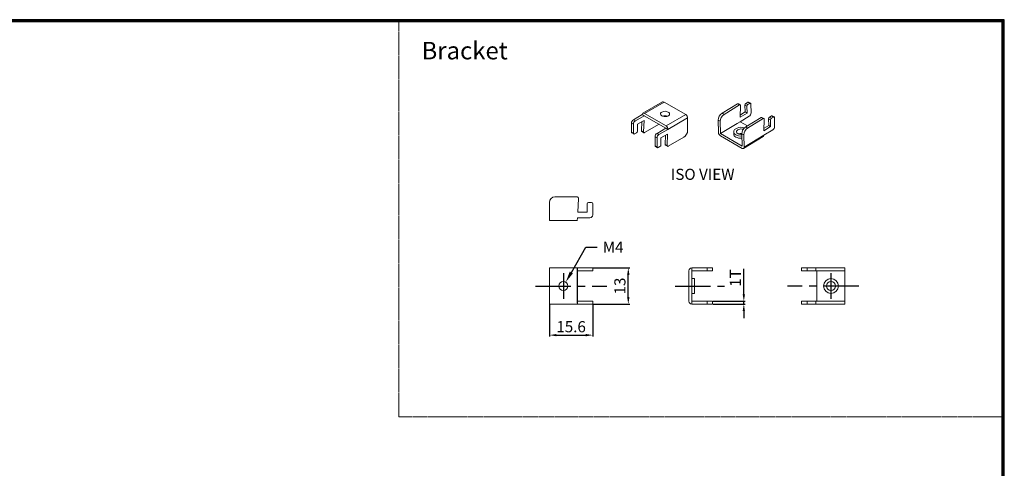
# Model space of a CAD drawing. Extents: x 2091 to 2734, y 326 to 772.
# Drawn here: x 2380 to 2734, y 611 to 772 of the extents above; entities that cross this region are included whole.
import ezdxf
from ezdxf import colors
from ezdxf.entities.mleader import LeaderData, LeaderLine
from ezdxf.math import Vec2, Vec3

# ---------------------------------------------------------------- set-up
doc = ezdxf.new("R2010")
doc.units = 0
doc.linetypes.add('CENTERX2', pattern=[20.32, 12.7, -2.54, 2.54, -2.54])
doc.linetypes.add('HIDDEN', pattern=[0.375, 0.25, -0.125])
doc.layers.add('DEFAULT_중심선', color=1, linetype='CENTERX2')
doc.layers.add('치수', color=7, linetype='Continuous')
doc.styles.add('2', font='gulim.ttc')
doc.styles.add('HANGUL', font='gulim.ttc', dxfattribs={"height": 50})
doc.styles.get("Standard").update_dxf_attribs({"font": 'gulim.ttc'})
doc.dimstyles.new('ISO-25', dxfattribs={"dimtxt": 2.5, "dimasz": 2.5, "dimexe": 0.5, "dimexo": 0.2, "dimgap": 0.5, "dimtad": 1, "dimdec": 1, "dimdsep": 46, "dimtxsty": 'Standard', "dimcen": 2.5, "dimclrd": 5, "dimclre": 5, "dimclrt": 2, "dimadec": 0, "dimazin": 0, "dimtfac": 1, "dimtdec": 1, "dimtmove": 0, "dimatfit": 3, "dimfxl": 0, "dimarcsym": 0})

# ---------------------------------------------------------------- blocks, each defined once
blk = doc.blocks.new('*D176')
at = {"layer": 'Defpoints', "color": 0}
for p in [(2570.28, 669.85), (2585.84, 669.85), (2585.84, 658.69)]:
    blk.add_point(p, dxfattribs=at)
at = {"layer": '치수', "color": 6, "lineweight": -2}
for p, q in [((2570.28, 669.65), (2570.28, 658.19)), ((2585.84, 669.65), (2585.84, 658.19)), ((2572.78, 658.69), (2583.34, 658.69))]:
    blk.add_line(p, q, dxfattribs=at)
at = {"layer": '치수', "color": 6}
for points in [[(2572.78, 659.11), (2572.78, 658.27), (2570.28, 658.69)], [(2583.34, 658.27), (2583.34, 659.11), (2585.84, 658.69)]]:
    blk.add_solid(points, dxfattribs=at)
at = {"layer": '치수', "color": 6, "insert": (2578.06, 661.2), "char_height": 4, "attachment_point": 5}
blk.add_mtext('15.6', dxfattribs=at)
blk = doc.blocks.new('*D177')
at = {"layer": 'Defpoints', "color": 0}
for p in [(2585.84, 682.85), (2598.61, 682.85), (2585.84, 669.85)]:
    blk.add_point(p, dxfattribs=at)
at = {"layer": '치수', "color": 6, "lineweight": -2}
for p, q in [((2586.04, 682.85), (2599.11, 682.85)), ((2598.61, 672.35), (2598.61, 680.35)), ((2586.04, 669.85), (2599.11, 669.85))]:
    blk.add_line(p, q, dxfattribs=at)
at = {"layer": '치수', "color": 6}
for points in [[(2599.03, 680.35), (2598.19, 680.35), (2598.61, 682.85)], [(2598.19, 672.35), (2599.03, 672.35), (2598.61, 669.85)]]:
    blk.add_solid(points, dxfattribs=at)
at = {"layer": '치수', "color": 6, "insert": (2596.11, 676.35), "char_height": 4, "attachment_point": 5, "rotation": 90}
blk.add_mtext('13', dxfattribs=at)
blk = doc.blocks.new('*D178')
at = {"layer": 'Defpoints', "color": 0}
for p in [(2628.88, 670.85), (2628.88, 669.85), (2640.1, 670.85)]:
    blk.add_point(p, dxfattribs=at)
at = {"layer": '치수', "color": 6, "lineweight": -2}
for p, q in [((2640.1, 673.35), (2640.1, 682.57)), ((2629.08, 670.85), (2640.6, 670.85)), ((2629.08, 669.85), (2640.6, 669.85)), ((2640.1, 669.85), (2640.1, 670.85)), ((2640.1, 667.35), (2640.1, 664.85))]:
    blk.add_line(p, q, dxfattribs=at)
at = {"layer": '치수', "color": 6}
for points in [[(2639.68, 673.35), (2640.51, 673.35), (2640.1, 670.85)], [(2640.51, 667.35), (2639.68, 667.35), (2640.1, 669.85)]]:
    blk.add_solid(points, dxfattribs=at)
at = {"layer": '치수', "color": 6, "insert": (2637.59, 679.21), "char_height": 4, "attachment_point": 5, "rotation": 90}
blk.add_mtext('1T', dxfattribs=at)

msp = doc.modelspace()

# ---------------------------------------------------------------- linework, layer by layer
for p, q in [((2733.657, 772.075), (2091.265, 772.075)), ((2733.494, 771.912), (2091.429, 771.912)), ((2733.33, 771.748), (2091.592, 771.748)), ((2733.167, 771.585), (2091.756, 771.585)), ((2733.003, 771.421), (2091.919, 771.421)), ((2732.84, 771.258), (2092.083, 771.258)), ((2732.84, 326.456), (2732.84, 771.258)), ((2733.003, 326.293), (2733.003, 771.421)), ((2733.167, 326.129), (2733.167, 771.585)), ((2733.33, 325.966), (2733.33, 771.748)), ((2733.494, 325.802), (2733.494, 771.912)), ((2733.657, 325.639), (2733.657, 772.075))]:
    msp.add_line(p, q)
at = {"linetype": 'HIDDEN', "lineweight": 5}
for p, q in [((2516.163, 771.258), (2516.163, 629.276)), ((2516.163, 629.276), (2732.84, 629.276))]:
    msp.add_line(p, q, dxfattribs=at)
at = {"color": 7, "lineweight": 20, "ltscale": 0.204442}
msp.add_line((2610.941, 742.52), (2603.859, 738.431), dxfattribs=at)
at = {"color": 7, "lineweight": 20, "ltscale": 0.204123}
msp.add_line((2611.441, 742.47), (2604.37, 738.388), dxfattribs=at)
at = {"color": 7, "lineweight": 20, "ltscale": 0.224537}
for p, q in [((2611.441, 742.47), (2619.219, 737.979)), ((2631.692, 731.123), (2639.47, 726.633))]:
    msp.add_line(p, q, dxfattribs=at)
at = {"color": 7, "lineweight": 20, "ltscale": 0.16349}
for p, q in [((2637.874, 741.818), (2632.276, 738.437)), ((2638.581, 741.41), (2632.983, 738.029)), ((2646.359, 736.919), (2640.762, 733.538)), ((2647.066, 736.511), (2641.469, 733.13))]:
    msp.add_line(p, q, dxfattribs=at)
at = {"color": 7, "lineweight": 20, "ltscale": 0.020412}
for p, q in [((2637.874, 741.818), (2638.581, 741.41)), ((2638.132, 741.848), (2638.839, 741.439)), ((2641.198, 740.949), (2640.491, 741.357)), ((2641.543, 741.566), (2640.836, 741.974)), ((2642.508, 742.022), (2641.801, 742.43)), ((2600.436, 736.117), (2601.143, 735.708)), ((2630.895, 735.969), (2631.602, 735.561)), ((2632.276, 738.437), (2632.983, 738.029)), ((2646.359, 736.919), (2647.066, 736.511)), ((2646.617, 736.949), (2647.325, 736.541)), ((2650.029, 736.667), (2649.322, 737.075)), ((2650.736, 737.094), (2650.028, 737.502)), ((2599.729, 734.892), (2600.436, 734.484)), ((2612.818, 732.651), (2612.111, 733.059)), ((2640.762, 733.538), (2641.469, 733.13)), ((2649.732, 733.629), (2649.025, 734.037)), ((2600.436, 731.218), (2599.729, 731.626)), ((2600.54, 730.989), (2599.833, 731.397)), ((2600.79, 731.014), (2601.497, 731.422)), ((2603.47, 731.864), (2604.177, 731.456)), ((2608.922, 729.585), (2608.215, 729.993)), ((2609.629, 730.809), (2608.922, 731.218)), ((2639.38, 731.07), (2640.087, 730.662)), ((2608.922, 726.319), (2608.215, 726.727)), ((2609.275, 726.115), (2609.982, 726.523)), ((2611.853, 727.216), (2612.56, 726.807)), ((2611.956, 726.965), (2612.663, 726.557))]:
    msp.add_line(p, q, dxfattribs=at)
at = {"color": 7, "lineweight": 20, "ltscale": 0.103145}
for p, q in [((2638.84, 737.074), (2638.943, 741.199)), ((2647.325, 732.175), (2647.428, 736.3))]:
    msp.add_line(p, q, dxfattribs=at)
at = {"color": 7, "lineweight": 20, "ltscale": 0.060527}
for p, q in [((2640.491, 741.357), (2640.54, 738.936)), ((2641.198, 740.949), (2641.247, 738.528)), ((2649.683, 736.05), (2649.732, 733.629))]:
    msp.add_line(p, q, dxfattribs=at)
at = {"color": 7, "lineweight": 20, "ltscale": 0.020646}
for p, q in [((2641.543, 742.401), (2640.836, 741.974)), ((2650.028, 737.502), (2649.322, 737.075)), ((2650.736, 737.094), (2650.029, 736.667))]:
    msp.add_line(p, q, dxfattribs=at)
at = {"color": 7, "lineweight": 20, "ltscale": 0.020413}
for p, q in [((2642.25, 741.993), (2641.543, 742.401)), ((2603.626, 737.958), (2604.333, 737.55)), ((2640.54, 738.936), (2641.247, 738.528)), ((2649.683, 736.05), (2648.976, 736.458)), ((2650.994, 737.123), (2650.287, 737.531)), ((2603.367, 732.115), (2604.074, 731.706))]:
    msp.add_line(p, q, dxfattribs=at)
at = {"color": 7, "lineweight": 20, "ltscale": 0.020648}
msp.add_line((2642.25, 741.993), (2641.543, 741.566), dxfattribs=at)
at = {"color": 7, "lineweight": 20, "ltscale": 0.080703}
for p, q in [((2642.677, 738.575), (2642.612, 741.803)), ((2651.162, 733.676), (2651.097, 736.904))]:
    msp.add_line(p, q, dxfattribs=at)
at = {"color": 7, "lineweight": 20, "ltscale": 0.092066}
for p, q in [((2603.626, 737.958), (2600.436, 736.117)), ((2612.111, 733.059), (2608.922, 731.218)), ((2612.818, 732.651), (2609.629, 730.809))]:
    msp.add_line(p, q, dxfattribs=at)
at = {"color": 7, "lineweight": 20, "ltscale": 0.092068}
msp.add_line((2604.333, 737.55), (2601.143, 735.708), dxfattribs=at)
at = {"color": 7, "lineweight": 20, "ltscale": 0.069514}
msp.add_line((2601.851, 734.484), (2604.259, 735.874), dxfattribs=at)
at = {"color": 7, "lineweight": 20, "ltscale": 0.10429}
for p, q in [((2604.259, 735.874), (2604.074, 731.706)), ((2612.744, 730.975), (2612.56, 726.807))]:
    msp.add_line(p, q, dxfattribs=at)
at = {"color": 7, "lineweight": 20, "ltscale": 0.224536}
for p, q in [((2604.333, 737.55), (2612.111, 733.059)), ((2604.37, 738.388), (2612.148, 733.897)), ((2631.708, 730.317), (2639.486, 725.826))]:
    msp.add_line(p, q, dxfattribs=at)
at = {"color": 7, "lineweight": 20, "ltscale": 0.005701}
msp.add_line((2611.441, 737.253), (2611.441, 737.481), dxfattribs=at)
at = {"color": 7, "lineweight": 20, "ltscale": 0.204125}
msp.add_line((2619.219, 737.979), (2612.148, 733.897), dxfattribs=at)
at = {"color": 7, "lineweight": 20, "ltscale": 0.205195}
msp.add_line((2619.926, 736.755), (2612.818, 732.651), dxfattribs=at)
at = {"color": 7, "lineweight": 20, "ltscale": 0.112269}
msp.add_line((2619.926, 732.264), (2619.926, 736.755), dxfattribs=at)
at = {"color": 7, "lineweight": 20, "ltscale": 0.110966}
for p, q in [((2630.895, 735.969), (2630.985, 731.532)), ((2631.602, 735.561), (2631.692, 731.123)), ((2639.38, 731.07), (2639.47, 726.633)), ((2640.087, 730.662), (2640.177, 726.224))]:
    msp.add_line(p, q, dxfattribs=at)
at = {"color": 7, "lineweight": 20, "ltscale": 0.093122}
for p, q in [((2638.798, 735.416), (2641.987, 737.341)), ((2647.283, 730.517), (2650.472, 732.442))]:
    msp.add_line(p, q, dxfattribs=at)
at = {"color": 7, "lineweight": 20, "ltscale": 0.070313}
msp.add_line((2641.247, 738.528), (2638.84, 737.074), dxfattribs=at)
at = {"color": 7, "lineweight": 20, "ltscale": 0.04904}
for p, q in [((2640.54, 738.936), (2638.861, 737.922)), ((2649.025, 734.037), (2647.346, 733.023))]:
    msp.add_line(p, q, dxfattribs=at)
at = {"color": 7, "lineweight": 20, "ltscale": 0.060526}
msp.add_line((2648.976, 736.458), (2649.025, 734.037), dxfattribs=at)
at = {"color": 7, "lineweight": 20, "ltscale": 0.08165}
for p, q in [((2599.729, 734.892), (2599.729, 731.626)), ((2600.436, 734.484), (2600.436, 731.218)), ((2608.215, 729.993), (2608.215, 726.727)), ((2608.922, 729.585), (2608.922, 726.319))]:
    msp.add_line(p, q, dxfattribs=at)
at = {"color": 7, "lineweight": 20, "ltscale": 0.061237}
for p, q in [((2601.851, 732.034), (2601.851, 734.484)), ((2610.336, 727.135), (2610.336, 729.585))]:
    msp.add_line(p, q, dxfattribs=at)
at = {"color": 7, "lineweight": 20, "ltscale": 0.083323}
for p, q in [((2603.515, 735.444), (2603.367, 732.115)), ((2612, 730.545), (2611.853, 727.216))]:
    msp.add_line(p, q, dxfattribs=at)
at = {"color": 7, "lineweight": 20, "ltscale": 0.150361}
msp.add_line((2604.427, 731.481), (2609.636, 734.488), dxfattribs=at)
at = {"color": 7, "lineweight": 20, "ltscale": 0.177011}
msp.add_line((2637.753, 734.784), (2631.692, 731.123), dxfattribs=at)
at = {"color": 7, "lineweight": 20, "ltscale": 0.030536}
msp.add_line((2637.753, 734.784), (2638.798, 735.416), dxfattribs=at)
at = {"color": 7, "lineweight": 20, "ltscale": 0.074856}
msp.add_line((2638.798, 735.416), (2641.391, 733.918), dxfattribs=at)
at = {"color": 7, "lineweight": 20, "ltscale": 0.070312}
msp.add_line((2649.732, 733.629), (2647.325, 732.175), dxfattribs=at)
at = {"color": 7, "lineweight": 20, "ltscale": 0.069515}
msp.add_line((2610.336, 729.585), (2612.744, 730.975), dxfattribs=at)
at = {"color": 7, "lineweight": 20, "ltscale": 0.161638}
msp.add_line((2612.913, 726.582), (2618.512, 729.814), dxfattribs=at)
at = {"color": 7, "lineweight": 20, "ltscale": 0.020175}
msp.add_line((2636.45, 731.766), (2636.466, 730.959), dxfattribs=at)
at = {"color": 7, "lineweight": 20, "ltscale": 0.206791}
msp.add_line((2639.987, 725.777), (2647.067, 730.053), dxfattribs=at)
at = {"color": 7, "lineweight": 20, "ltscale": 0.207547}
msp.add_line((2640.177, 726.224), (2647.283, 730.517), dxfattribs=at)
at = {"color": 7, "lineweight": 20, "ltscale": 0.020414}
msp.add_line((2609.025, 726.09), (2608.318, 726.498), dxfattribs=at)
at = {"color": 7, "lineweight": 20, "ltscale": 0.197964}
for p, q in [((2580.195, 708.381), (2572.276, 708.381)), ((2666.483, 682.85), (2674.402, 682.85)), ((2666.483, 681.85), (2674.402, 681.85)), ((2666.483, 670.85), (2674.402, 670.85)), ((2666.483, 669.85), (2674.402, 669.85))]:
    msp.add_line(p, q, dxfattribs=at)
at = {"color": 7, "lineweight": 20, "ltscale": 0.124516}
msp.add_line((2580.433, 702.881), (2580.694, 707.855), dxfattribs=at)
at = {"color": 7, "lineweight": 20, "ltscale": 0.1375}
msp.add_line((2570.276, 706.381), (2570.276, 700.881), dxfattribs=at)
at = {"color": 7, "lineweight": 20, "ltscale": 0.075}
msp.add_line((2583.839, 705.881), (2583.839, 702.881), dxfattribs=at)
at = {"color": 7, "lineweight": 20, "ltscale": 0.025}
for p, q in [((2585.339, 706.381), (2584.339, 706.381)), ((2570.276, 700.881), (2570.276, 699.881)), ((2570.276, 682.85), (2570.276, 681.85)), ((2580.329, 682.85), (2580.329, 681.85)), ((2585.839, 682.85), (2584.839, 682.85)), ((2585.839, 682.85), (2585.839, 681.85)), ((2585.839, 682.85), (2585.839, 681.85)), ((2621.382, 682.85), (2621.382, 681.85)), ((2622.382, 682.85), (2621.382, 682.85)), ((2621.382, 682.85), (2621.382, 681.85)), ((2626.882, 682.85), (2626.882, 681.85)), ((2626.882, 682.85), (2626.882, 681.85)), ((2628.882, 681.85), (2628.882, 682.85)), ((2628.882, 681.85), (2628.882, 682.85)), ((2660.839, 682.85), (2660.839, 681.85)), ((2660.839, 682.85), (2660.839, 681.85)), ((2661.339, 682.85), (2662.339, 682.85)), ((2662.839, 682.85), (2662.839, 681.85)), ((2662.839, 682.85), (2662.839, 681.85)), ((2665.957, 681.85), (2665.957, 682.85)), ((2665.983, 681.85), (2665.983, 682.85)), ((2676.402, 681.85), (2676.402, 682.85)), ((2676.402, 681.85), (2676.402, 682.85)), ((2585.839, 681.85), (2584.839, 681.85)), ((2622.382, 681.85), (2621.382, 681.85)), ((2661.339, 681.85), (2662.339, 681.85)), ((2622.382, 679), (2621.382, 679)), ((2622.382, 673.7), (2621.382, 673.7)), ((2570.276, 670.85), (2570.276, 669.85)), ((2580.329, 669.85), (2580.329, 670.85)), ((2585.839, 670.85), (2584.839, 670.85)), ((2585.839, 669.85), (2584.839, 669.85)), ((2585.839, 669.85), (2585.839, 670.85)), ((2585.839, 669.85), (2585.839, 670.85)), ((2622.382, 670.85), (2621.382, 670.85)), ((2621.382, 669.85), (2621.382, 670.85)), ((2621.382, 669.85), (2621.382, 670.85)), ((2622.382, 669.85), (2621.382, 669.85)), ((2626.882, 670.85), (2626.882, 669.85)), ((2626.882, 670.85), (2626.882, 669.85)), ((2628.882, 669.85), (2628.882, 670.85)), ((2628.882, 669.85), (2628.882, 670.85)), ((2660.839, 670.85), (2660.839, 669.85)), ((2660.839, 670.85), (2660.839, 669.85)), ((2661.339, 670.85), (2662.339, 670.85)), ((2661.339, 669.85), (2662.339, 669.85)), ((2662.839, 670.85), (2662.839, 669.85)), ((2662.839, 670.85), (2662.839, 669.85)), ((2665.957, 669.85), (2665.957, 670.85)), ((2665.983, 669.85), (2665.983, 670.85)), ((2676.402, 669.85), (2676.402, 670.85)), ((2676.402, 669.85), (2676.402, 670.85))]:
    msp.add_line(p, q, dxfattribs=at)
at = {"color": 7, "lineweight": 20, "ltscale": 0.1}
for p, q in [((2585.839, 701.881), (2585.839, 705.881)), ((2622.382, 682.85), (2626.382, 682.85)), ((2622.382, 681.85), (2626.382, 681.85)), ((2622.382, 670.85), (2626.382, 670.85)), ((2622.382, 669.85), (2626.382, 669.85))]:
    msp.add_line(p, q, dxfattribs=at)
at = {"color": 7, "lineweight": 20, "ltscale": 0.025034}
msp.add_line((2580.276, 699.881), (2580.329, 700.881), dxfattribs=at)
at = {"color": 7, "lineweight": 20, "ltscale": 0.112759}
for p, q in [((2580.329, 700.881), (2584.839, 700.881)), ((2580.329, 682.85), (2584.839, 682.85)), ((2580.329, 681.85), (2584.839, 681.85)), ((2580.329, 670.85), (2584.839, 670.85)), ((2580.329, 669.85), (2584.839, 669.85))]:
    msp.add_line(p, q, dxfattribs=at)
at = {"color": 7, "lineweight": 20, "ltscale": 0.085138}
msp.add_line((2583.839, 702.881), (2580.433, 702.881), dxfattribs=at)
at = {"color": 7, "lineweight": 20, "ltscale": 0.25}
msp.add_line((2570.276, 699.881), (2580.276, 699.881), dxfattribs=at)
at = {"color": 7, "lineweight": 20, "ltscale": 0.251309}
for p, q in [((2570.276, 699.881), (2580.329, 699.881)), ((2570.276, 682.85), (2580.329, 682.85)), ((2570.276, 682.85), (2580.329, 682.85)), ((2570.276, 669.85), (2580.329, 669.85)), ((2570.276, 669.85), (2580.329, 669.85))]:
    msp.add_line(p, q, dxfattribs=at)
at = {"color": 7, "lineweight": 20, "ltscale": 0.0125}
for p, q in [((2626.882, 682.85), (2626.382, 682.85)), ((2661.339, 682.85), (2660.839, 682.85)), ((2662.839, 682.85), (2662.339, 682.85)), ((2666.483, 682.85), (2665.983, 682.85)), ((2626.882, 681.85), (2626.382, 681.85)), ((2661.339, 681.85), (2660.839, 681.85)), ((2662.839, 681.85), (2662.339, 681.85)), ((2666.483, 681.85), (2665.983, 681.85)), ((2626.882, 670.85), (2626.382, 670.85)), ((2626.882, 669.85), (2626.382, 669.85)), ((2661.339, 670.85), (2660.839, 670.85)), ((2661.339, 669.85), (2660.839, 669.85)), ((2662.839, 670.85), (2662.339, 670.85)), ((2662.839, 669.85), (2662.339, 669.85)), ((2666.483, 670.85), (2665.983, 670.85)), ((2666.483, 669.85), (2665.983, 669.85))]:
    msp.add_line(p, q, dxfattribs=at)
at = {"color": 7, "lineweight": 20, "ltscale": 0.036845}
for p, q in [((2626.882, 682.85), (2628.356, 682.85)), ((2626.882, 681.85), (2628.356, 681.85)), ((2626.882, 670.85), (2628.356, 670.85)), ((2626.882, 669.85), (2628.356, 669.85))]:
    msp.add_line(p, q, dxfattribs=at)
at = {"color": 7, "lineweight": 20, "ltscale": 0.013155}
for p, q in [((2628.882, 682.85), (2628.356, 682.85)), ((2628.882, 681.85), (2628.356, 681.85)), ((2628.882, 670.85), (2628.356, 670.85)), ((2628.882, 669.85), (2628.356, 669.85))]:
    msp.add_line(p, q, dxfattribs=at)
at = {"color": 7, "lineweight": 20, "ltscale": 0.078604}
for p, q in [((2662.839, 682.85), (2665.983, 682.85)), ((2662.839, 681.85), (2665.983, 681.85)), ((2662.839, 670.85), (2665.983, 670.85)), ((2662.839, 669.85), (2665.983, 669.85))]:
    msp.add_line(p, q, dxfattribs=at)
at = {"color": 7, "lineweight": 20, "ltscale": 0.05}
for p, q in [((2676.402, 682.85), (2674.402, 682.85)), ((2676.402, 681.85), (2674.402, 681.85)), ((2676.402, 670.85), (2674.402, 670.85)), ((2676.402, 669.85), (2674.402, 669.85))]:
    msp.add_line(p, q, dxfattribs=at)
at = {"color": 7, "lineweight": 20, "ltscale": 0.275}
for p, q in [((2570.276, 670.85), (2570.276, 681.85)), ((2580.276, 670.85), (2580.276, 681.85)), ((2580.329, 670.85), (2580.329, 681.85)), ((2620.382, 670.85), (2620.382, 681.85)), ((2621.382, 670.85), (2621.382, 681.85)), ((2666.35, 670.85), (2666.35, 681.85)), ((2676.402, 670.85), (2676.402, 681.85))]:
    msp.add_line(p, q, dxfattribs=at)
at = {"color": 7, "lineweight": 20, "ltscale": 0.06625}
for p, q in [((2622.382, 679), (2622.382, 676.35)), ((2622.382, 676.35), (2622.382, 673.7))]:
    msp.add_line(p, q, dxfattribs=at)
at = {"color": 7, "lineweight": 20}
for centre, radius in [((2575.276, 676.35), 1.65), ((2671.402, 676.35), 2.65), ((2671.402, 676.35), 1.65)]:
    msp.add_circle(centre, radius, dxfattribs=at)
for centre, radius, start, end in [((2572.276, 706.381), 2, 90, 180), ((2580.195, 707.881), 0.5, 357, 90), ((2584.339, 705.881), 0.5, 90, 180), ((2585.339, 705.881), 0.5, 0, 90), ((2584.839, 701.881), 1, 270, 0), ((2621.382, 681.85), 1, 90, 180), ((2621.382, 670.85), 1, 180, 270)]:
    msp.add_arc(centre, radius, start, end, dxfattribs=at)
for centre, major_axis, ratio, start_param, end_param in [((2611.794, 738.184), (1.65, 0), 0.5773503, 0, 3.1415927), ((2611.441, 741.654), (0.5, -0.866), 0.5773503, 2.3561945, 3.1415927), ((2637.882, 741.415), (-0.25, -0.433), 0.5773507, 3.141587, 3.9500602), ((2638.589, 741.006), (-0.25, -0.433), 0.5773507, 3.141587, 3.9500602), ((2638.589, 741.006), (-0.25, -0.433), 0.5773507, 2.326904, 3.141587), ((2640.844, 741.57), (-0.25, -0.433), 0.5773507, 3.9500602, 5.5208565), ((2641.552, 741.162), (-0.25, -0.433), 0.5773507, 3.9500602, 5.5208565), ((2641.551, 741.997), (-0.25, -0.433), 0.5773507, 3.1416278, 3.9500602), ((2642.258, 741.589), (-0.25, -0.433), 0.5773507, 3.1416278, 3.9500602), ((2642.258, 741.589), (-0.25, -0.433), 0.5773507, 2.3792639, 3.1416278), ((2600.436, 735.3), (-0.5, -0.866), 0.5773503, 3.9269908, 5.4977871), ((2601.143, 734.892), (-0.5, -0.866), 0.5773503, 3.9269908, 5.4977871), ((2604.333, 737.55), (0.458, -0.89), 0.6067281, 3.1709533, 3.9560604), ((2604.333, 737.55), (0.458, -0.89), 0.6066687, 2.3853846, 3.1709862), ((2611.794, 738.184), (1.65, 0), 0.5773503, 3.1415927, 3.9269908), ((2611.794, 738.184), (1.65, 0), 0.5773503, 3.9269908, 6.2831853), ((2611.794, 736.551), (1.65, 0), 0.5773503, 1.0296506, 2.1119237), ((2619.219, 737.163), (0.5, -0.866), 0.5773503, 0.7853982, 2.3561945), ((2632.309, 736.823), (-1, -1.732), 0.5773507, 3.9500602, 5.5208565), ((2633.016, 736.415), (-1, -1.732), 0.5773507, 3.9500602, 5.5208565), ((2641.97, 738.148), (-0.5, -0.866), 0.5773507, 0.8084676, 2.3792639), ((2646.367, 736.516), (-0.25, -0.433), 0.5773507, 3.141587, 3.9500602), ((2647.075, 736.108), (-0.25, -0.433), 0.5773507, 3.141587, 3.9500602), ((2647.075, 736.108), (-0.25, -0.433), 0.5773507, 2.326904, 3.141587), ((2649.33, 736.671), (-0.25, -0.433), 0.5773507, 3.9500602, 5.5208565), ((2650.037, 736.263), (-0.25, -0.433), 0.5773507, 3.9500602, 5.5208565), ((2650.037, 737.098), (-0.25, -0.433), 0.5773507, 3.1416278, 3.9500602), ((2650.744, 736.69), (-0.25, -0.433), 0.5773507, 3.1416278, 3.9500602), ((2650.744, 736.69), (-0.25, -0.433), 0.5773507, 2.3792639, 3.1416278), ((2603.72, 732.297), (-0.25, -0.433), 0.5773503, 5.4454273, 6.2831438), ((2612.111, 733.059), (0.458, -0.89), 0.6067281, 0.8144677, 2.3852641), ((2618.512, 731.447), (-1, -1.732), 0.5773503, 0.7853982, 2.3561945), ((2639.099, 731.82), (-2.649, -0.054), 0.5905144, 4.2094944, 6.2832163), ((2639.099, 731.82), (-1.65, -0.033), 0.5905144, 4.190155, 6.2832163), ((2640.794, 731.924), (-1, -1.732), 0.5773507, 3.9500602, 5.5208565), ((2641.501, 731.516), (-1, -1.732), 0.5773507, 3.9500602, 5.5208565), ((2650.456, 733.249), (-0.5, -0.866), 0.5773507, 0.8084676, 2.3792639), ((2600.083, 731.83), (-0.25, -0.433), 0.5773503, 5.4977871, 6.2831853), ((2600.79, 731.422), (-0.25, -0.433), 0.5773503, 5.4977871, 6.2831853), ((2600.79, 731.422), (-0.25, -0.433), 0.5773503, 6.2831853, 7.0685835), ((2601.497, 731.83), (-0.25, -0.433), 0.5773503, 0.7853982, 2.3561945), ((2604.427, 731.889), (-0.25, -0.433), 0.5773503, 5.4454273, 6.2831438), ((2604.427, 731.889), (-0.25, -0.433), 0.5773503, 6.2831438, 7.0685835), ((2608.922, 730.401), (-0.5, -0.866), 0.5773503, 3.9269908, 5.4977871), ((2609.629, 729.993), (-0.5, -0.866), 0.5773503, 3.9269908, 5.4977871), ((2631.692, 731.123), (-0.517, 0.856), 0.5638785, 0.7741271, 2.3449234), ((2639.099, 731.82), (-2.649, -0.054), 0.5905144, 0.000031, 0.7735937), ((2639.116, 731.013), (-2.649, -0.054), 0.5905144, 0.000031, 0.7735937), ((2639.099, 731.82), (-2.649, -0.054), 0.5905144, 0.7735937, 1.6715781), ((2639.116, 731.013), (-2.649, -0.054), 0.5905144, 0.7735937, 1.6715781), ((2639.099, 731.82), (-1.65, -0.033), 0.5905144, 0.000031, 1.7327848), ((2639.132, 730.206), (-1.65, -0.033), 0.5905144, 4.5484997, 5.3078436), ((2646.576, 730.925), (-0.477, 0.88), 0.5939851, 3.1693601, 3.9435046), ((2608.568, 726.931), (-0.25, -0.433), 0.5773503, 5.4977871, 6.2831853), ((2609.275, 726.523), (-0.25, -0.433), 0.5773503, 5.4977871, 6.2831853), ((2609.275, 726.523), (-0.25, -0.433), 0.5773503, 6.2831853, 7.0685835), ((2609.982, 726.931), (-0.25, -0.433), 0.5773503, 0.7853982, 2.3561945), ((2612.206, 727.398), (-0.25, -0.433), 0.5773503, 5.4454273, 6.2831438), ((2612.913, 726.99), (-0.25, -0.433), 0.5773503, 5.4454273, 6.2831438), ((2612.913, 726.99), (-0.25, -0.433), 0.5773503, 6.2831438, 7.0685835), ((2639.47, 726.633), (-0.517, 0.856), 0.5638785, 2.3449234, 3.141574), ((2639.47, 726.633), (-0.517, 0.856), 0.5638785, 3.141574, 3.9157197), ((2580.329, 681.85), (0, 1), 0.0524078, 0, 1.5707963), ((2580.329, 670.85), (0, 1), 0.0524078, 1.5707963, 3.1415927)]:
    msp.add_ellipse(centre, major_axis=major_axis, ratio=ratio, start_param=start_param, end_param=end_param, dxfattribs=at)
at = {"layer": 'DEFAULT_중심선'}
for p, q in [((2575.276, 681), (2575.276, 671.7)), ((2671.402, 681), (2671.402, 671.7)), ((2565.276, 676.35), (2590.839, 676.35)), ((2615.382, 676.35), (2633.882, 676.35)), ((2681.402, 676.35), (2655.839, 676.35))]:
    msp.add_line(p, q, dxfattribs=at)

# ---------------------------------------------------------------- texts
at = {"linetype": 'HIDDEN', "style": 'HANGUL'}
msp.add_text('Bracket', height=6.3, dxfattribs=at).set_placement((2524.351, 757.804))
at = {"style": '2'}
msp.add_text('ISO VIEW', height=4, dxfattribs=at).set_placement((2613.894, 714.494))

# ---------------------------------------------------------------- dimensions: what is measured, and where the dimension line sits
at = {"layer": '치수', "color": 6}
dim = msp.add_linear_dim(base=(2598.609, 682.85), p1=(2585.839, 669.85), p2=(2585.839, 682.85), angle=90, dimstyle='ISO-25', override={"dimtxt": 4, "dimclrd": 6, "dimclre": 6, "dimclrt": 6}, dxfattribs=at)
dim.commit()
dim.dimension.update_dxf_attribs({"geometry": '*D177', "text_midpoint": (2596.107, 676.35)})
dim = msp.add_linear_dim(base=(2640.096, 670.85), p1=(2628.882, 669.85), p2=(2628.882, 670.85), angle=90, text='<>T', dimstyle='ISO-25', override={"dimtxt": 4, "dimclrd": 6, "dimclre": 6, "dimclrt": 6}, dxfattribs=at)
dim.commit()
dim.dimension.update_dxf_attribs({"geometry": '*D178', "text_midpoint": (2637.594, 679.21)})
dim = msp.add_linear_dim(base=(2585.839, 658.689), p1=(2570.276, 669.85), p2=(2585.839, 669.85), dimstyle='ISO-25', override={"dimtxt": 4, "dimclrd": 6, "dimclre": 6, "dimclrt": 6}, dxfattribs=at)
dim.commit()
dim.dimension.update_dxf_attribs({"geometry": '*D176', "text_midpoint": (2578.058, 661.195)})

# ---------------------------------------------------------------- leaders
ml = msp.add_multileader_mtext('Standard', dxfattribs=at)
ml.set_content('M4 ', color=256)
ml.set_leader_properties(color=6)
ml.build(insert=Vec2(0, 0))
ml.multileader.update_dxf_attribs({"text_right_attachment_type": 6, "dogleg_length": 0.36})
ctx = ml.context
ctx.base_point, ctx.plane_origin = Vec3(740.229, 159.621), Vec3(2575.276, 674.7)
ctx.right_attachment = 6
notes = []
notes.append((ctx, [(0, (1, 1, 0), (2583.388, 690.327), (1, 0), 4.052, [(0, [(2576.153, 677.749)], 0, [])])]))
ctx.mtext.insert, ctx.mtext.flow_direction = Vec3(2589.439, 692.329), 5
for ctx, leaders in notes:
    for number, flags, end, landing, length, lines in leaders:
        leader = LeaderData()
        leader.index, (leader.has_last_leader_line, leader.has_dogleg_vector, leader.attachment_direction) = number, flags
        leader.last_leader_point, leader.dogleg_vector, leader.dogleg_length = Vec3(end), Vec3(landing), length
        for number, points, colour, breaks in lines:
            line = LeaderLine()
            line.index, line.vertices, line.color, line.breaks = number, Vec3.list(points), colors.encode_raw_color(colour), breaks
            leader.lines.append(line)
        ctx.leaders.append(leader)

doc.saveas('drawing.dxf')
